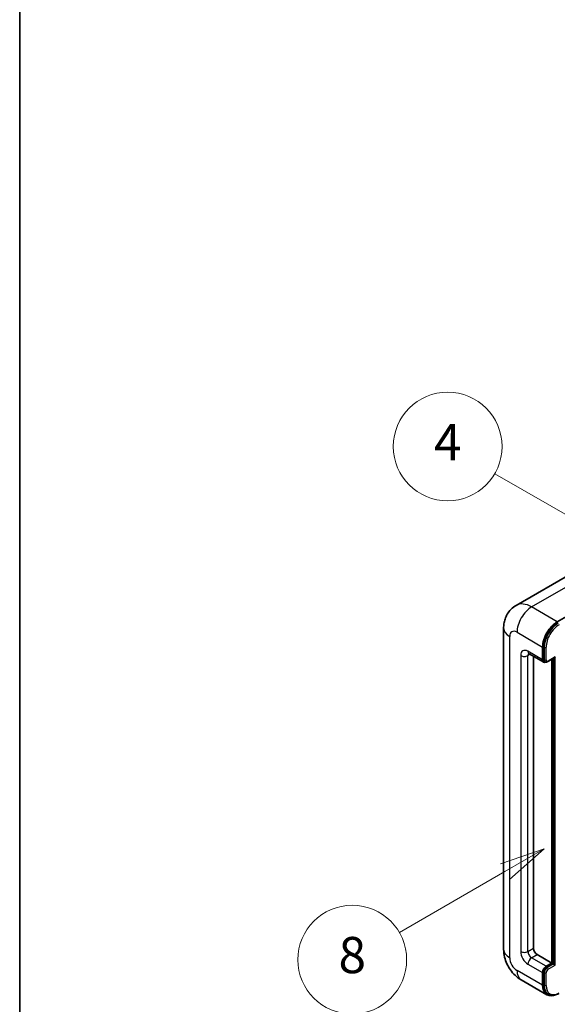
# Model space of a CAD drawing. Units: millimetres. Extents: x 2 to 12389, y 7 to 1693.
# Drawn here: x 2 to 121, y 712 to 929 of the extents above; entities that cross this region are included whole.
import ezdxf

# ---------------------------------------------------------------- set-up
doc = ezdxf.new("R2010")
doc.units = ezdxf.units.MM
for name, color, linetype, lineweight in [('Border (ISO)', 7, 'Continuous', 35), ('Visible (ISO)', 7, 'Continuous', 35), ('Visible Narrow (ISO)', 7, 'Continuous', 25)]:
    doc.layers.add(name, color=color, linetype=linetype, lineweight=lineweight)
doc.layers.add('Symbol (TK)', color=100, linetype='Continuous', lineweight=18, true_color=0x00ff3f)
doc.styles.add('Note Text (TK2)', font='MS PGothic.ttf')

# ---------------------------------------------------------------- blocks, each defined once
blk = doc.blocks.new('図面枠 tk図枠')
at = {"layer": 'Border (ISO)'}
blk.add_line((14.5, 289), (14.5, 8), dxfattribs=at)
blk = doc.blocks.new('バルーン4')
at = {"layer": 'Symbol (TK)', "color": 100, "true_color": 0x00ff40}
for p, q in [((43.431, 192.726), (41.015, 191.909)), ((41.265, 191.476), (43.431, 192.726)), ((41.515, 191.043), (43.431, 192.726)), ((41.265, 191.476), (35.44, 188.112))]:
    blk.add_line(p, q, dxfattribs=at)
at = {"layer": 'Symbol (TK)'}
blk.add_circle((32.842, 186.612), 3, dxfattribs=at)
at = {"layer": 'Symbol (TK)', "color": 7, "insert": (32.842, 186.607), "char_height": 2, "attachment_point": 5, "style": 'Note Text (TK2)'}
blk.add_mtext('8', dxfattribs=at)
blk = doc.blocks.new('バルーン11')
at = {"layer": 'Symbol (TK)', "color": 100, "true_color": 0x00ff40}
for p, q in [((50.396, 207.835), (40.704, 213.431)), ((52.561, 206.585), (50.646, 208.268)), ((50.396, 207.835), (52.561, 206.585)), ((50.146, 207.402), (52.561, 206.585))]:
    blk.add_line(p, q, dxfattribs=at)
at = {"layer": 'Symbol (TK)'}
blk.add_circle((38.106, 214.931), 3, dxfattribs=at)
at = {"layer": 'Symbol (TK)', "color": 7, "insert": (38.106, 214.913), "char_height": 2, "attachment_point": 5, "style": 'Note Text (TK2)'}
blk.add_mtext('4', dxfattribs=at)
blk = doc.blocks.new('バルーン13')
at = {"layer": 'Symbol (TK)', "color": 100, "true_color": 0x00ff40}
for p, q in [((51.312, 185.321), (48.897, 184.504)), ((49.147, 184.071), (51.312, 185.321)), ((49.397, 183.638), (51.312, 185.321)), ((49.147, 184.071), (41.49, 179.65))]:
    blk.add_line(p, q, dxfattribs=at)
at = {"layer": 'Symbol (TK)'}
blk.add_circle((38.892, 178.15), 3, dxfattribs=at)
at = {"layer": 'Symbol (TK)', "color": 7, "insert": (38.892, 178.126), "char_height": 2, "attachment_point": 5, "style": 'Note Text (TK2)'}
blk.add_mtext('1', dxfattribs=at)

msp = doc.modelspace()

# ---------------------------------------------------------------- linework, layer by layer
at = {"layer": 'Visible (ISO)'}
for p, q in [((124.7424, 807.2249), (112.0145, 799.8765)), ((121.0999, 796.2708), (133.8278, 803.6193)), ((109.2554, 794.8711), (109.2554, 723.9526)), ((114.8716, 789.2157), (118.1041, 787.3494)), ((117.8674, 787.8726), (117.8674, 790.672)), ((118.0291, 787.9659), (118.0291, 790.7653)), ((115.8471, 788.6525), (115.8471, 724.1859)), ((118.4204, 787.4307), (118.2184, 787.5474)), ((119.0204, 787.4619), (120.4534, 788.2892)), ((119.8877, 720.9199), (119.8877, 787.9626)), ((120.0494, 720.8266), (120.0494, 788.0559)), ((116.6552, 722.7862), (119.8877, 720.9199)), ((118.6756, 720.22), (119.8877, 720.9199)), ((118.6756, 720.0334), (120.0494, 720.8266)), ((120.2514, 720.7099), (120.0494, 720.8266)), ((120.2514, 720.7099), (120.6554, 720.4766)), ((117.8674, 716.0209), (117.8674, 718.8203)), ((118.0291, 716.1142), (118.0291, 718.9136)), ((113.1573, 717.1942), (118.8142, 713.9282)), ((119.1305, 714.0095), (118.9285, 714.1261))]:
    msp.add_line(p, q, dxfattribs=at)
for centre, major_axis, start_param, end_param in [((121.0999, 792.5383), (2.2857, 3.959), 0.78539816, 2.35619449), ((121.0999, 792.5383), (2.1714, 3.761), 0.78539816, 2.35619449), ((118.6756, 788.3392), (-0.5714, -0.9897), 5.49778714, 6.97940395), ((118.6756, 788.3392), (-0.4571, -0.7918), 5.49778714, 6.28318531), ((120.4534, 788.6191), (0.202, 0.3499), 3.92699082, 4.71238898), ((116.6552, 723.7193), (0.5714, -0.9897), 3.92699082, 5.49778714), ((118.6756, 719.2869), (0.5714, 0.9897), 0.78539816, 2.35619449), ((118.6756, 719.2869), (0.4571, 0.7918), 0.78539816, 2.35619449), ((121.0999, 717.8872), (-2.2857, -3.959), 5.49778714, 6.79935433), ((121.0999, 717.8872), (-2.1714, -3.761), 5.49778714, 6.28318531)]:
    msp.add_ellipse(centre, major_axis=major_axis, ratio=0.57735027, start_param=start_param, end_param=end_param, dxfattribs=at)
for points, knots in [([(109.2554, 794.8711), (109.2554, 795.1761), (109.2758, 795.4938), (109.3745, 796.1565), (109.4529, 796.5019), (109.6922, 797.2142), (109.8536, 797.5814), (110.2852, 798.3102), (110.5563, 798.6716), (111.2114, 799.3346), (111.5956, 799.6346), (112.0145, 799.8765)], [4.71238898, 4.71238898, 4.71238898, 4.71238898, 4.869468613, 4.869468613, 5.026548246, 5.026548246, 5.183627878, 5.183627878, 5.340707511, 5.340707511, 5.497787144, 5.497787144, 5.497787144, 5.497787144]), ([(114.7117, 789.2832), (114.7117, 789.2832), (114.7135, 789.283), (114.7257, 789.2805), (114.7443, 789.2758), (114.7974, 789.2548), (114.8319, 789.2386), (114.8716, 789.2157)], [5.902696792, 5.902696792, 5.902696792, 5.902696792, 5.969026042, 5.969026042, 6.126105675, 6.126105675, 6.283185307, 6.283185307, 6.283185307, 6.283185307]), ([(118.4204, 787.4307), (118.4593, 787.4083), (118.5013, 787.3912), (118.5867, 787.3689), (118.6302, 787.3635), (118.7151, 787.3626), (118.7567, 787.367), (118.837, 787.3832), (118.8757, 787.395), (118.9501, 787.4244), (118.9859, 787.4419), (119.0204, 787.4619)], [3.926990817, 3.926990817, 3.926990817, 3.926990817, 4.08407045, 4.08407045, 4.241150082, 4.241150082, 4.398229715, 4.398229715, 4.555309348, 4.555309348, 4.71238898, 4.71238898, 4.71238898, 4.71238898]), ([(113.1573, 717.1942), (112.6291, 717.4992), (112.1836, 717.8484), (111.3977, 718.5971), (111.0577, 718.9979), (110.4597, 719.8448), (110.2021, 720.291), (109.7676, 721.2324), (109.5905, 721.7272), (109.3351, 722.7822), (109.2554, 723.3426), (109.2554, 723.9526)], [3.14159265, 3.14159265, 3.14159265, 3.14159265, 3.45575192, 3.45575192, 3.76991118, 3.76991118, 4.08407045, 4.08407045, 4.39822972, 4.39822972, 4.71238898, 4.71238898, 4.71238898, 4.71238898]), ([(119.1305, 714.0095), (119.2592, 713.9352), (119.398, 713.8786), (119.6888, 713.8025), (119.8408, 713.783), (120.152, 713.7796), (120.3112, 713.7956), (120.6329, 713.8607), (120.7954, 713.9096), (121.1206, 714.0379), (121.2834, 714.1172), (121.4448, 714.2105)], [3.926990817, 3.926990817, 3.926990817, 3.926990817, 4.08407045, 4.08407045, 4.241150082, 4.241150082, 4.398229715, 4.398229715, 4.555309348, 4.555309348, 4.71238898, 4.71238898, 4.71238898, 4.71238898])]:
    msp.add_open_spline(points, degree=3, knots=knots, dxfattribs=at)
at = {"layer": 'Visible Narrow (ISO)'}
for p, q in [((115.4431, 799.5368), (128.171, 806.8853)), ((121.0999, 796.2708), (115.4431, 799.5368)), ((112.2106, 793.938), (117.8674, 790.672)), ((110.5943, 722.0863), (110.5943, 793.0049)), ((117.8674, 787.8726), (114.6349, 789.7389)), ((114.6349, 788.8057), (115.1083, 789.079)), ((118.2311, 790.6487), (118.0291, 790.7653)), ((118.2311, 790.6487), (118.2311, 787.8493)), ((118.6351, 787.8493), (118.6351, 790.6487)), ((113.0187, 788.8057), (113.0187, 723.486)), ((114.6349, 723.486), (114.6349, 788.8057)), ((118.2311, 787.8493), (118.0291, 787.9659)), ((120.6554, 788.5025), (119.0796, 787.5927)), ((120.2514, 788.1725), (120.2514, 720.7099)), ((120.6554, 720.4766), (120.6554, 788.5025)), ((114.6349, 723.486), (115.8471, 724.1859)), ((115.4431, 722.0863), (116.6552, 722.7862)), ((118.6756, 720.22), (115.4431, 722.0863)), ((114.6349, 720.6866), (117.8674, 718.8203)), ((118.8776, 719.9167), (118.6756, 720.0334)), ((120.2514, 720.7099), (118.8776, 719.9167)), ((119.0796, 719.5668), (120.6554, 720.4766)), ((117.8674, 716.0209), (112.2106, 719.2869)), ((118.2311, 718.797), (118.0291, 718.9136)), ((118.2311, 718.797), (118.2311, 715.9976)), ((118.6351, 715.9976), (118.6351, 718.797)), ((118.2311, 715.9976), (118.0291, 716.1142))]:
    msp.add_line(p, q, dxfattribs=at)
for centre, major_axis, start_param, end_param in [((115.4431, 793.938), (-3.4286, 5.9385), 5.49778714, 6.28318531), ((115.4431, 795.8043), (2.2857, 3.959), 0.78539816, 2.35619449), ((121.3019, 792.4216), (-2.1714, -3.761), 3.92699082, 5.49778714), ((121.504, 792.305), (2.0286, 3.5136), 0.78539816, 2.35619449), ((113.8268, 794.8711), (-4.5714, 0), 0, 0.78539816), ((112.2106, 792.0717), (-1.1429, 1.9795), 5.49778714, 7.06858347), ((114.6349, 787.8726), (-1.1429, 1.9795), 5.49778714, 7.06858347), ((115.4431, 790.2054), (-0.5714, -0.9897), 5.49778714, 6.28318531), ((115.4431, 788.3392), (-0.5714, 0.9897), 0.16790573, 0.78539816), ((118.4331, 790.7653), (0.2857, 0), 3.92699082, 5.49778714), ((113.8268, 789.2723), (-1.1429, 0), 0.78539816, 2.35619449), ((118.4331, 787.9659), (0.2857, 0), 3.92699082, 5.49778714), ((118.8776, 788.2225), (-0.4571, -0.7918), 5.49778714, 6.28318531), ((119.0796, 788.1059), (-0.3143, -0.5444), 5.49778714, 7.06858347), ((118.8776, 787.7093), (0.1429, -0.2474), 0, 0.78539816), ((113.8268, 723.9526), (-4.5714, 0), 0, 0.78539816), ((112.2106, 721.1532), (-1.1429, 1.9795), 0.78539816, 2.35619449), ((114.6349, 722.5529), (1.1429, -1.9795), 3.92699082, 5.49778714), ((113.8268, 723.9526), (-1.1429, 0), 0.78539816, 2.35619449), ((115.4431, 723.0194), (-0.5714, 0.9897), 0.78539816, 2.35619449), ((115.4431, 721.1532), (-0.5714, -0.9897), 3.92699082, 5.49778714), ((118.8776, 719.1702), (-0.4571, -0.7918), 3.92699082, 5.49778714), ((119.0796, 719.0536), (0.3143, 0.5444), 0.78539816, 2.35619449), ((118.8776, 719.6835), (0.1429, -0.2474), 0.78539816, 2.35619449), ((115.4431, 721.1532), (-2.2857, -3.959), 5.49778714, 6.28318531), ((118.4331, 718.9136), (0.2857, 0), 3.92699082, 5.49778714), ((118.4331, 716.1142), (0.2857, 0), 3.92699082, 5.49778714), ((121.3019, 717.7705), (-2.1714, -3.761), 5.49778714, 6.28318531), ((121.504, 717.6539), (-2.0286, -3.5136), 5.49778714, 7.06858347)]:
    msp.add_ellipse(centre, major_axis=major_axis, ratio=0.57735027, start_param=start_param, end_param=end_param, dxfattribs=at)

# ---------------------------------------------------------------- block references
at = {"xscale": 4, "yscale": 4, "zscale": 4}
msp.add_blockref('図面枠 tk図枠', (-55.5047, -24.7732), dxfattribs=at)
at = {"layer": 'Symbol (TK)', "xscale": 4, "yscale": 4, "zscale": 4}
for name in ['バルーン11', 'バルーン4', 'バルーン13']:
    msp.add_blockref(name, (-55.5047, -24.7732), dxfattribs=at)

doc.saveas('drawing.dxf')
